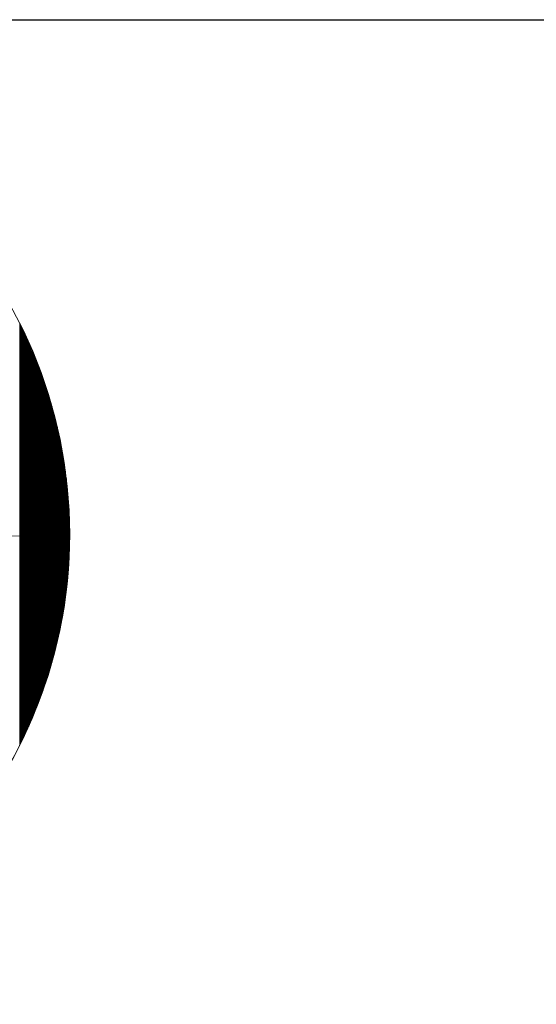
# Model space of a CAD drawing. Extents: x 0 to 8850, y 0 to 6300.
# Drawn here: x 7327 to 7399, y 562 to 699 of the extents above; entities that cross this region are included whole.
import ezdxf

# ---------------------------------------------------------------- set-up
doc = ezdxf.new("R2010")
doc.units = 0
doc.header["$LTSCALE"] = 45
doc.header["$MEASUREMENT"] = 0
doc.layers.get('0').update_dxf_attribs({"linetype": 'CONTINUOUS'})
doc.layers.add('logo', color=7, linetype='CONTINUOUS', lineweight=5)
doc.layers.add('WAKU', color=7, linetype='CONTINUOUS')

# ---------------------------------------------------------------- blocks, each defined once
blk = doc.blocks.new('A$C3dc51263')
at = {"linetype": 'Continuous'}
for p, q in [((58.47, -0.25), (58.47, 29.37)), ((58.59, -0.25), (58.59, 29.12)), ((58.72, -0.25), (58.72, 28.87)), ((58.84, -0.25), (58.84, 28.61)), ((58.97, -0.25), (58.97, 28.36)), ((59.09, -0.25), (59.09, 28.09)), ((59.22, -0.25), (59.22, 27.83)), ((59.34, -0.25), (59.34, 27.56)), ((59.47, -0.25), (59.47, 27.29)), ((59.59, -0.25), (59.59, 27.02)), ((59.72, -0.25), (59.72, 26.74)), ((59.84, -0.25), (59.84, 26.46)), ((59.97, -0.25), (59.97, 26.18)), ((60.09, -0.25), (60.09, 25.89)), ((60.22, -0.25), (60.22, 25.59)), ((60.34, -0.25), (60.34, 25.3)), ((60.47, -0.25), (60.47, 25)), ((60.59, -0.25), (60.59, 24.69)), ((60.72, -0.25), (60.72, 24.38)), ((60.84, -0.26), (60.84, 24.07)), ((60.97, -0.26), (60.97, 23.75)), ((61.09, -0.26), (61.09, 23.43)), ((61.22, -0.26), (61.22, 23.1)), ((61.34, -0.26), (61.34, 22.77)), ((61.47, -0.26), (61.47, 22.43)), ((61.59, -0.26), (61.59, 22.08)), ((61.72, -0.26), (61.72, 21.73)), ((61.84, -0.26), (61.84, 21.37)), ((61.97, -0.26), (61.97, 21.01)), ((62.09, -0.26), (62.09, 20.63)), ((62.22, -0.26), (62.22, 20.25)), ((62.34, -0.26), (62.34, 19.87)), ((62.47, -0.26), (62.47, 19.47)), ((62.59, -0.26), (62.59, 19.06)), ((62.72, -0.26), (62.72, 18.65)), ((62.84, -0.26), (62.84, 18.22)), ((62.97, -0.26), (62.97, 17.79)), ((63.09, -0.26), (63.09, 17.34)), ((63.22, -0.27), (63.22, 16.88)), ((63.34, -0.27), (63.34, 16.4)), ((63.47, -0.27), (63.47, 15.91)), ((63.59, -0.27), (63.59, 15.4)), ((63.72, -0.27), (63.72, 14.88)), ((63.84, -0.27), (63.84, 14.33)), ((63.97, -0.27), (63.97, 13.76)), ((64.09, -0.27), (64.09, 13.17)), ((64.22, -0.27), (64.22, 12.54)), ((64.34, -0.27), (64.34, 11.89)), ((64.47, -0.27), (64.47, 11.19)), ((64.59, -0.27), (64.59, 10.44)), ((64.72, -0.27), (64.72, 9.64)), ((64.84, -0.27), (64.84, 8.76)), ((64.97, -0.27), (64.97, 7.77)), ((65.09, -0.27), (65.09, 6.65)), ((65.22, -0.27), (65.22, 5.28)), ((65.34, -0.27), (65.34, 3.4)), ((58.47, -29.38), (58.47, -0.25)), ((58.59, -29.13), (58.59, -0.25)), ((58.72, -28.88), (58.72, -0.25)), ((58.84, -28.62), (58.84, -0.25)), ((58.97, -28.36), (58.97, -0.25)), ((59.09, -28.1), (59.09, -0.25)), ((59.22, -27.84), (59.22, -0.25)), ((59.34, -27.57), (59.34, -0.25)), ((59.47, -27.3), (59.47, -0.25)), ((59.59, -27.03), (59.59, -0.25)), ((59.72, -26.75), (59.72, -0.25)), ((59.84, -26.47), (59.84, -0.25)), ((59.97, -26.18), (59.97, -0.25)), ((60.09, -25.89), (60.09, -0.25)), ((60.22, -25.6), (60.22, -0.25)), ((60.34, -25.31), (60.34, -0.25)), ((60.47, -25.01), (60.47, -0.25)), ((60.59, -24.7), (60.59, -0.25)), ((60.72, -24.39), (60.72, -0.25)), ((60.84, -24.08), (60.84, -0.26)), ((60.97, -23.76), (60.97, -0.26)), ((61.09, -23.44), (61.09, -0.26)), ((61.22, -23.11), (61.22, -0.26)), ((61.34, -22.77), (61.34, -0.26)), ((61.47, -22.43), (61.47, -0.26)), ((61.59, -22.09), (61.59, -0.26)), ((61.72, -21.74), (61.72, -0.26)), ((61.84, -21.38), (61.84, -0.26)), ((61.97, -21.01), (61.97, -0.26)), ((62.09, -20.64), (62.09, -0.26)), ((62.22, -20.26), (62.22, -0.26)), ((62.34, -19.87), (62.34, -0.26)), ((62.47, -19.48), (62.47, -0.26)), ((62.59, -19.07), (62.59, -0.26)), ((62.72, -18.66), (62.72, -0.26)), ((62.84, -18.23), (62.84, -0.26)), ((62.97, -17.79), (62.97, -0.26)), ((63.09, -17.34), (63.09, -0.26)), ((63.22, -16.88), (63.22, -0.27)), ((63.34, -16.41), (63.34, -0.27)), ((63.47, -15.92), (63.47, -0.27)), ((63.59, -15.41), (63.59, -0.27)), ((63.72, -14.88), (63.72, -0.27)), ((63.84, -14.34), (63.84, -0.27)), ((63.97, -13.77), (63.97, -0.27)), ((64.09, -13.18), (64.09, -0.27)), ((64.22, -12.55), (64.22, -0.27)), ((64.34, -11.89), (64.34, -0.27)), ((64.47, -11.2), (64.47, -0.27)), ((64.59, -10.45), (64.59, -0.27)), ((64.72, -9.64), (64.72, -0.27)), ((64.84, -8.76), (64.84, -0.27)), ((64.97, -7.78), (64.97, -0.27)), ((65.09, -6.66), (65.09, -0.27)), ((65.22, -5.29), (65.22, -0.27)), ((65.34, -3.41), (65.34, -0.27))]:
    blk.add_line(p, q, dxfattribs=at)
for p, q in [((65.43, -0.27), (54.72, -0.23)), ((54.72, -0.23), (65.43, -0.27))]:
    blk.add_line(p, q)
for centre, start, end in [((0, 0), 0.0014, 89.9978), ((0, 0), 0.0014, 89.9978), ((0, -0.01), 269.9996, 0.0085), ((0, -0.01), 359.7671, 0.0085), ((0, -0.01), 269.9996, 359.7671)]:
    blk.add_arc(centre, 65.43, start, end)

msp = doc.modelspace()

# ---------------------------------------------------------------- linework, layer by layer
at = {"layer": 'WAKU', "color": 0, "linetype": 'Continuous'}
msp.add_line((7106.55, 699.07), (8621, 699.07), dxfattribs=at)

# ---------------------------------------------------------------- block references
at = {"layer": 'logo', "color": 1}
msp.add_blockref('A$C3dc51263', (7268.55, 627.45), dxfattribs=at)

doc.saveas('drawing.dxf')
